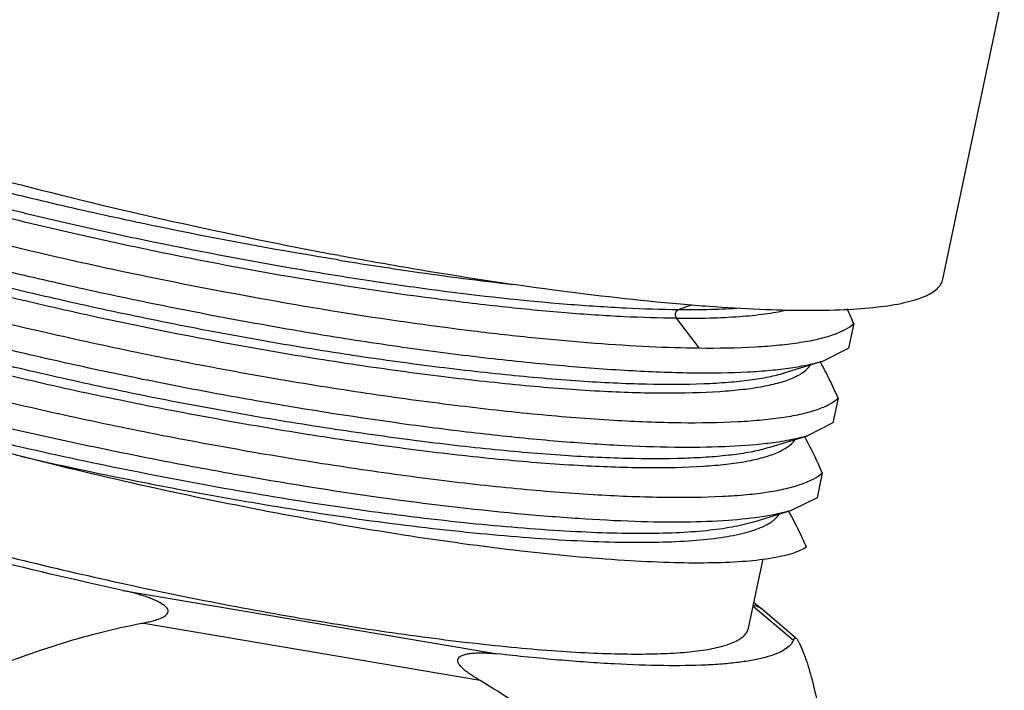
# Model space of a CAD drawing. Units: millimetres. Extents: x 1223 to 1520, y 481 to 691.
# Drawn here: x 1259 to 1278, y 533 to 546 of the extents above; entities that cross this region are included whole.
import ezdxf

# ---------------------------------------------------------------- set-up
doc = ezdxf.new("R2010")
doc.units = ezdxf.units.MM
doc.header["$LTSCALE"] = 65.395
doc.layers.get('0').update_dxf_attribs({"linetype": 'CONTINUOUS', "lineweight": 30})

msp = doc.modelspace()

# ---------------------------------------------------------------- linework, layer by layer
at = {"color": 7, "linetype": 'Continuous'}
for p, q in [((1276.823, 540.516), (1278.018, 546.188)), ((1271.684, 539.928), (1271.947, 540.025)), ((1272.083, 539.18), (1271.647, 539.757)), ((1275.091, 539.656), (1274.989, 539.173)), ((1274.501, 538.929), (1274.99, 539.173)), ((1273.741, 538.696), (1274.501, 538.929)), ((1274.446, 538.895), (1274.437, 538.911)), ((1274.448, 538.892), (1274.446, 538.895)), ((1274.785, 538.204), (1274.684, 537.721)), ((1274.684, 537.721), (1274.193, 537.473)), ((1273.437, 537.241), (1274.193, 537.472)), ((1274.141, 537.441), (1274.133, 537.455)), ((1274.144, 537.437), (1274.141, 537.441)), ((1273.437, 537.241), (1273.394, 537.228)), ((1273.423, 537.322), (1273.409, 537.321)), ((1274.48, 536.752), (1274.378, 536.268)), ((1274.378, 536.268), (1273.889, 536.023)), ((1273.131, 535.792), (1273.889, 536.024)), ((1273.832, 535.991), (1273.824, 536.007)), ((1273.044, 533.729), (1273.329, 535.079)), ((1260.881, 534.464), (1268.164, 533.23)), ((1273.321, 534.086), (1273.148, 534.224)), ((1273.135, 534.159), (1273.918, 533.494)), ((1273.33, 534.078), (1273.321, 534.086)), ((1273.96, 533.544), (1273.33, 534.078)), ((1267.825, 532.71), (1261.247, 533.825))]:
    msp.add_line(p, q, dxfattribs=at)
for centre, radius, start, end in [((1277.996, 620.397), 80.55, 260.7624, 261.80696), ((1281.548, 629.34), 89.879, 259.44492, 260.37091), ((1275.987, 605.998), 66.012, 261.75149, 263.4684), ((1275.279, 581.088), 41.205, 265.047, 265.827), ((1268.085, 536.662), 7.619, 23.1374, 25.4808), ((1272.509, 544.908), 7.64, 276.6308, 276.7675), ((1269.08, 533.285), 5.469, 29.2206, 29.666), ((1273.032, 533.723), 0.464, 61.8377, 76.7917), ((1273.036, 533.732), 0.455, 51.2724, 61.7513)]:
    msp.add_arc(centre, radius, start, end, dxfattribs=at)
for points, knots in [([(1253.368, 544.037), (1253.754, 543.895), (1254.569, 543.61), (1256.342, 543.044), (1258.779, 542.363), (1261.868, 541.62), (1264.003, 541.183), (1265.083, 540.982)], [0, 0, 0, 0, 0.101806, 0.21358, 0.460761, 0.727868, 1, 1, 1, 1]), ([(1252.648, 543.836), (1252.861, 543.729), (1253.343, 543.513), (1254.147, 543.204), (1255.091, 542.882), (1256.16, 542.554), (1257.337, 542.222), (1258.603, 541.892), (1259.94, 541.573), (1261.802, 541.168), (1263.69, 540.81), (1265.574, 540.502), (1267.354, 540.247), (1269.046, 540.061), (1270.621, 539.956), (1271.343, 539.932), (1271.684, 539.929)], [0, 0, 0, 0, 0.036731, 0.081032, 0.132346, 0.1899, 0.252831, 0.320191, 0.390967, 0.464091, 0.612853, 0.686231, 0.757448, 0.889087, 0.947577, 1, 1, 1, 1]), ([(1265.065, 540.892), (1263.954, 541.072), (1262.298, 541.375), (1260.126, 541.845), (1258.561, 542.216), (1257.082, 542.598), (1255.718, 542.983), (1254.495, 543.368), (1253.734, 543.636), (1253.381, 543.771)], [0, 0, 0, 0, 0.280257, 0.418956, 0.553287, 0.680783, 0.799111, 0.906158, 1, 1, 1, 1]), ([(1271.647, 539.758), (1271.306, 539.76), (1270.585, 539.783), (1269.451, 539.86), (1268.219, 539.98), (1266.434, 540.195), (1264.109, 540.548), (1261.766, 540.998), (1259.905, 541.406), (1258.169, 541.817), (1256.542, 542.251), (1255.055, 542.712), (1254.112, 543.036), (1253.308, 543.345), (1252.826, 543.558), (1252.611, 543.664)], [0, 0, 0, 0, 0.052431, 0.110909, 0.174583, 0.242548, 0.387153, 0.535922, 0.609051, 0.679826, 0.810107, 0.86768, 0.91901, 0.963304, 1, 1, 1, 1]), ([(1253.177, 542.801), (1253.777, 542.574), (1254.737, 542.253), (1256.087, 541.85), (1257.657, 541.416), (1259.762, 540.901), (1262.389, 540.351), (1265.046, 539.874), (1267.224, 539.561), (1268.884, 539.376), (1270.029, 539.273), (1271.088, 539.206), (1271.763, 539.183), (1272.084, 539.18)], [0, 0, 0, 0, 0.099534, 0.157079, 0.218923, 0.352439, 0.493635, 0.635661, 0.771638, 0.835301, 0.895037, 0.950159, 1, 1, 1, 1]), ([(1252.306, 542.211), (1252.577, 542.078), (1253.202, 541.808), (1254.257, 541.421), (1255.515, 541.016), (1256.945, 540.607), (1258.515, 540.206), (1260.77, 539.684), (1263.087, 539.225), (1265.41, 538.85), (1267.083, 538.622), (1268.655, 538.449), (1270.089, 538.338), (1271.351, 538.294), (1272.282, 538.315), (1272.917, 538.37), (1273.306, 538.425), (1273.633, 538.497), (1273.827, 538.561), (1273.911, 538.598)], [0, 0, 0, 0, 0.041042, 0.092196, 0.152369, 0.220122, 0.293906, 0.372053, 0.534034, 0.614095, 0.691037, 0.763047, 0.828501, 0.885997, 0.934285, 0.954645, 0.972383, 0.987481, 1, 1, 1, 1]), ([(1252.34, 542.381), (1252.464, 542.32), (1252.731, 542.196), (1253.34, 541.942), (1254.233, 541.614), (1255.448, 541.22), (1256.828, 540.819), (1258.346, 540.426), (1259.965, 540.047), (1261.649, 539.69), (1263.36, 539.363), (1265.06, 539.078), (1266.71, 538.844), (1268.273, 538.662), (1269.714, 538.535), (1271.001, 538.471), (1271.963, 538.472), (1272.634, 538.51), (1273.056, 538.553), (1273.421, 538.612), (1273.643, 538.665), (1273.743, 538.695)], [0, 0, 0, 0, 0.018888, 0.040351, 0.090383, 0.149063, 0.215157, 0.287243, 0.363717, 0.442868, 0.522954, 0.602194, 0.678828, 0.751178, 0.817674, 0.876881, 0.927557, 0.949394, 0.968777, 0.98565, 1, 1, 1, 1]), ([(1253.075, 542.318), (1253.429, 542.184), (1254.193, 541.918), (1255.42, 541.532), (1256.787, 541.141), (1258.27, 540.756), (1259.841, 540.388), (1261.471, 540.04), (1263.127, 539.718), (1264.779, 539.428), (1266.397, 539.181), (1267.951, 538.982), (1269.411, 538.833), (1270.749, 538.734), (1271.941, 538.689), (1272.833, 538.699), (1273.456, 538.743), (1273.851, 538.788), (1274.195, 538.848), (1274.406, 538.9), (1274.501, 538.929)], [0, 0, 0, 0, 0.051864, 0.111068, 0.176534, 0.247061, 0.321352, 0.398047, 0.475729, 0.552963, 0.628325, 0.70044, 0.767986, 0.829736, 0.884598, 0.931672, 0.952071, 0.970285, 0.986264, 1, 1, 1, 1]), ([(1252.871, 541.35), (1253.255, 541.205), (1254.087, 540.912), (1255.965, 540.327), (1258.046, 539.786), (1260.273, 539.278), (1262.045, 538.911), (1263.831, 538.581), (1265.594, 538.299), (1267.295, 538.067), (1268.895, 537.888), (1270.362, 537.77), (1271.663, 537.718), (1272.63, 537.731), (1273.299, 537.778), (1273.716, 537.827), (1274.074, 537.893), (1274.371, 537.974), (1274.607, 538.072), (1274.736, 538.157), (1274.785, 538.204)], [0, 0, 0, 0, 0.054901, 0.118022, 0.263419, 0.342628, 0.423939, 0.5056, 0.585864, 0.663013, 0.7354, 0.801505, 0.859982, 0.909676, 0.930942, 0.949702, 0.96592, 0.979621, 0.990905, 1, 1, 1, 1]), ([(1273.394, 537.228), (1273.291, 537.198), (1273.063, 537.147), (1272.691, 537.092), (1272.262, 537.053), (1271.586, 537.02), (1270.618, 537.023), (1269.327, 537.087), (1267.885, 537.216), (1266.324, 537.403), (1264.679, 537.641), (1262.986, 537.923), (1261.284, 538.246), (1259.61, 538.605), (1258.002, 538.986), (1256.494, 539.377), (1255.121, 539.771), (1253.915, 540.163), (1252.901, 540.54), (1252.298, 540.801), (1252.036, 540.931)], [0, 0, 0, 0, 0.014707, 0.031921, 0.051619, 0.073743, 0.124875, 0.184373, 0.25105, 0.323472, 0.400055, 0.479138, 0.558993, 0.637858, 0.714005, 0.785775, 0.85159, 0.910007, 0.959796, 1, 1, 1, 1]), ([(1273.391, 537.319), (1273.123, 537.287), (1272.53, 537.248), (1271.566, 537.24), (1270.46, 537.279), (1269.228, 537.366), (1267.891, 537.501), (1265.958, 537.744), (1263.961, 538.057), (1261.933, 538.431), (1260.411, 538.743), (1258.924, 539.077), (1257.077, 539.528), (1255.354, 539.997), (1253.792, 540.494), (1253.094, 540.742), (1252.769, 540.866)], [0, 0, 0, 0, 0.038543, 0.08457, 0.137468, 0.196462, 0.260664, 0.329097, 0.474348, 0.548892, 0.623153, 0.695963, 0.766171, 0.894417, 0.950488, 1, 1, 1, 1]), ([(1251.999, 540.761), (1252.125, 540.698), (1252.4, 540.57), (1253.027, 540.307), (1253.948, 539.968), (1255.204, 539.566), (1256.632, 539.16), (1258.199, 538.756), (1259.867, 538.367), (1261.599, 538.006), (1263.352, 537.683), (1265.085, 537.402), (1266.757, 537.17), (1268.329, 536.997), (1269.764, 536.888), (1271.027, 536.844), (1271.959, 536.86), (1272.595, 536.914), (1272.986, 536.969), (1273.315, 537.041), (1273.511, 537.106), (1273.597, 537.143)], [0, 0, 0, 0, 0.019204, 0.041089, 0.092228, 0.152267, 0.219885, 0.293598, 0.37167, 0.452254, 0.533496, 0.613496, 0.690384, 0.762414, 0.827971, 0.885548, 0.93385, 0.954264, 0.972099, 0.987331, 1, 1, 1, 1]), ([(1266.514, 540.727), (1267.425, 540.573), (1269.157, 540.308), (1270.898, 540.109), (1271.722, 540.037)], [0, 0, 0, 0, 0.527878, 1, 1, 1, 1]), ([(1272.281, 539.993), (1272.608, 539.969), (1273.228, 539.932), (1274.104, 539.908), (1274.869, 539.919), (1275.515, 539.965), (1275.975, 540.034), (1276.276, 540.112), (1276.454, 540.174), (1276.599, 540.245), (1276.71, 540.325), (1276.788, 540.414), (1276.816, 540.483), (1276.823, 540.517)], [0, 0, 0, 0, 0.208367, 0.394587, 0.556994, 0.694304, 0.805778, 0.851843, 0.891627, 0.925459, 0.953947, 0.978192, 1, 1, 1, 1]), ([(1271.648, 539.758), (1271.637, 539.771), (1271.624, 539.804), (1271.622, 539.869), (1271.655, 539.92), (1271.684, 539.929)], [0, 0, 0, 0, 0.255258, 0.528819, 1, 1, 1, 1]), ([(1271.647, 539.757), (1271.862, 539.756), (1272.269, 539.759), (1272.842, 539.786), (1273.34, 539.835), (1273.644, 539.886), (1273.782, 539.917)], [0, 0, 0, 0, 0.300669, 0.568892, 0.802292, 1, 1, 1, 1]), ([(1271.684, 539.929), (1271.896, 539.927), (1272.299, 539.929), (1272.701, 539.946), (1272.89, 539.96)], [0, 0, 0, 0, 0.528088, 1, 1, 1, 1]), ([(1252.565, 539.896), (1252.948, 539.75), (1253.78, 539.458), (1255.122, 539.043), (1256.623, 538.627), (1258.249, 538.216), (1259.967, 537.822), (1261.739, 537.458), (1263.526, 537.132), (1265.288, 536.848), (1266.988, 536.611), (1268.589, 536.434), (1270.056, 536.319), (1271.357, 536.268), (1272.324, 536.278), (1272.993, 536.323), (1273.41, 536.373), (1273.768, 536.439), (1274.065, 536.522), (1274.301, 536.621), (1274.43, 536.706), (1274.48, 536.752)], [0, 0, 0, 0, 0.054903, 0.118008, 0.188, 0.26341, 0.342618, 0.423923, 0.505581, 0.585839, 0.662978, 0.735366, 0.801482, 0.859956, 0.909623, 0.930875, 0.949637, 0.965874, 0.9796, 0.9909, 1, 1, 1, 1]), ([(1272.084, 539.18), (1272.449, 539.177), (1272.971, 539.184), (1273.628, 539.233), (1274.038, 539.283), (1274.391, 539.348), (1274.683, 539.429), (1274.915, 539.526), (1275.042, 539.61), (1275.091, 539.656)], [0, 0, 0, 0, 0.354559, 0.506358, 0.640336, 0.756189, 0.854102, 0.934843, 1, 1, 1, 1]), ([(1273.911, 538.598), (1273.985, 538.63), (1274.113, 538.697), (1274.219, 538.799), (1274.252, 538.852)], [0, 0, 0, 0, 0.55929, 1, 1, 1, 1]), ([(1274.785, 538.204), (1274.734, 538.325), (1274.627, 538.557), (1274.51, 538.784), (1274.448, 538.892)], [0, 0, 0, 0, 0.515778, 1, 1, 1, 1]), ([(1273.889, 536.023), (1273.807, 535.998), (1273.628, 535.953), (1273.217, 535.876), (1272.608, 535.813), (1271.769, 535.784), (1270.798, 535.799), (1269.707, 535.857), (1268.057, 535.992), (1265.82, 536.258), (1263.509, 536.631), (1261.6, 536.988), (1260.167, 537.28), (1258.765, 537.589), (1257.414, 537.914), (1256.132, 538.249), (1255.305, 538.483), (1254.907, 538.602)], [0, 0, 0, 0, 0.01338, 0.028671, 0.06496, 0.108624, 0.159201, 0.216094, 0.27857, 0.41682, 0.566392, 0.642865, 0.719045, 0.793868, 0.866292, 0.935333, 1, 1, 1, 1]), ([(1258.921, 537.244), (1258.285, 537.39), (1257.067, 537.686), (1255.858, 538.019), (1255.283, 538.189)], [0, 0, 0, 0, 0.521088, 1, 1, 1, 1]), ([(1258.89, 537.075), (1258.569, 537.158), (1257.785, 537.363), (1256.574, 537.704), (1255.689, 537.975), (1255.263, 538.112)], [0, 0, 0, 0, 0.264136, 0.644453, 1, 1, 1, 1]), ([(1250.852, 537.954), (1250.942, 537.88), (1251.154, 537.73), (1251.524, 537.515), (1251.975, 537.288), (1252.725, 536.953), (1253.84, 536.527), (1255.365, 536.022), (1257.095, 535.518), (1258.976, 535.03), (1260.946, 534.575), (1262.943, 534.167), (1264.903, 533.82), (1266.763, 533.545), (1268.224, 533.376), (1269.299, 533.286), (1270.017, 533.244), (1270.669, 533.224), (1271.25, 533.227), (1271.755, 533.252), (1272.181, 533.3), (1272.524, 533.369), (1272.756, 533.448), (1272.893, 533.527), (1272.968, 533.587), (1273.02, 533.654), (1273.039, 533.704), (1273.044, 533.729)], [0, 0, 0, 0, 0.015128, 0.033699, 0.055661, 0.080903, 0.140554, 0.210956, 0.289974, 0.375156, 0.463834, 0.553218, 0.640496, 0.722929, 0.797943, 0.831936, 0.863237, 0.891613, 0.91687, 0.938843, 0.957422, 0.972566, 0.984357, 0.989097, 0.993172, 0.996731, 1, 1, 1, 1]), ([(1274.193, 537.473), (1274.078, 537.438), (1273.823, 537.378), (1273.564, 537.339), (1273.423, 537.322)], [0, 0, 0, 0, 0.456957, 1, 1, 1, 1]), ([(1274.48, 536.752), (1274.453, 536.814), (1274.351, 537.047), (1274.237, 537.274), (1274.144, 537.437)], [0, 0, 0, 0, 0.262416, 1, 1, 1, 1]), ([(1273.131, 535.792), (1272.999, 535.751), (1272.701, 535.684), (1272.202, 535.617), (1271.611, 535.577), (1270.934, 535.565), (1270.177, 535.58), (1269.027, 535.637), (1267.445, 535.775), (1265.419, 536.024), (1263.276, 536.363), (1261.095, 536.771), (1259.641, 537.08), (1258.921, 537.244)], [0, 0, 0, 0, 0.028734, 0.063771, 0.105023, 0.152267, 0.20514, 0.2632, 0.392823, 0.53662, 0.689479, 0.845829, 1, 1, 1, 1]), ([(1273.597, 537.143), (1273.672, 537.175), (1273.801, 537.241), (1273.91, 537.342), (1273.945, 537.396)], [0, 0, 0, 0, 0.560977, 1, 1, 1, 1]), ([(1274.171, 535.305), (1274.131, 535.279), (1274.037, 535.231), (1273.875, 535.173), (1273.681, 535.124), (1273.363, 535.064), (1272.888, 535.015), (1272.232, 534.991), (1271.467, 535.001), (1270.251, 535.061), (1268.527, 535.225), (1266.274, 535.536), (1263.848, 535.957), (1261.364, 536.469), (1259.708, 536.864), (1258.89, 537.075)], [0, 0, 0, 0, 0.009284, 0.020317, 0.033175, 0.047887, 0.082903, 0.125312, 0.174784, 0.230878, 0.36075, 0.509587, 0.670696, 0.836753, 1, 1, 1, 1]), ([(1258.89, 537.073), (1259.642, 536.901), (1260.779, 536.659), (1262.304, 536.367), (1263.823, 536.098), (1265.661, 535.814), (1267.748, 535.568), (1269.363, 535.441), (1270.521, 535.399), (1271.269, 535.398), (1271.926, 535.426), (1272.487, 535.484), (1272.944, 535.57), (1273.21, 535.654), (1273.322, 535.704)], [0, 0, 0, 0, 0.158482, 0.238904, 0.319039, 0.475285, 0.621123, 0.750754, 0.807895, 0.85925, 0.904412, 0.943041, 0.974902, 1, 1, 1, 1]), ([(1273.408, 535.747), (1273.434, 535.761), (1273.522, 535.814), (1273.602, 535.886), (1273.641, 535.948)], [0, 0, 0, 0, 0.287094, 1, 1, 1, 1]), ([(1274.171, 535.304), (1274.146, 535.362), (1274.048, 535.583), (1273.94, 535.799), (1273.853, 535.954)], [0, 0, 0, 0, 0.261182, 1, 1, 1, 1]), ([(1260.881, 534.464), (1259.94, 534.668), (1258.126, 535.095), (1256.328, 535.586), (1255.465, 535.843)], [0, 0, 0, 0, 0.516749, 1, 1, 1, 1]), ([(1273.322, 535.704), (1273.329, 535.708), (1273.359, 535.721), (1273.387, 535.736), (1273.408, 535.747)], [0, 0, 0, 0, 0.258884, 1, 1, 1, 1]), ([(1261.247, 533.825), (1261.28, 533.831), (1261.345, 533.844), (1261.442, 533.866), (1261.536, 533.894), (1261.613, 533.922), (1261.671, 533.95), (1261.71, 533.976), (1261.744, 534.008), (1261.764, 534.051), (1261.753, 534.099), (1261.724, 534.137), (1261.687, 534.17), (1261.633, 534.209), (1261.559, 534.249), (1261.466, 534.291), (1261.372, 534.327), (1261.243, 534.371), (1261.08, 534.418), (1260.948, 534.449), (1260.881, 534.464)], [0, 0, 0, 0, 0.062865, 0.125419, 0.187535, 0.248947, 0.279236, 0.309047, 0.338104, 0.366265, 0.394932, 0.425177, 0.456292, 0.487812, 0.551359, 0.615234, 0.679251, 0.743344, 0.871631, 1, 1, 1, 1]), ([(1254.94, 531.306), (1255.438, 531.585), (1256.444, 532.122), (1257.995, 532.839), (1259.592, 533.435), (1260.692, 533.721), (1261.247, 533.825)], [0, 0, 0, 0, 0.251065, 0.501598, 0.751371, 1, 1, 1, 1]), ([(1273.918, 533.494), (1273.903, 533.459), (1273.853, 533.388), (1273.74, 533.302), (1273.586, 533.227), (1273.392, 533.163), (1273.156, 533.108), (1272.879, 533.065), (1272.563, 533.032), (1272.066, 533.001), (1271.353, 532.994), (1270.398, 533.029), (1269.319, 533.108), (1268.561, 533.184), (1268.164, 533.23)], [0, 0, 0, 0, 0.019614, 0.043046, 0.071731, 0.106405, 0.147412, 0.1949, 0.248878, 0.309272, 0.448745, 0.61178, 0.79639, 1, 1, 1, 1]), ([(1273.918, 533.494), (1273.921, 533.502), (1273.928, 533.516), (1273.939, 533.533), (1273.956, 533.544), (1273.967, 533.537), (1273.972, 533.533)], [0, 0, 0, 0, 0.326745, 0.578013, 0.767255, 1, 1, 1, 1]), ([(1273.972, 533.533), (1273.974, 533.532), (1273.984, 533.522), (1273.991, 533.511), (1273.997, 533.501)], [0, 0, 0, 0, 0.169617, 1, 1, 1, 1]), ([(1273.997, 533.501), (1274.007, 533.486), (1274.03, 533.442), (1274.072, 533.35), (1274.12, 533.235), (1274.164, 533.115), (1274.188, 533.043), (1274.199, 533.008)], [0, 0, 0, 0, 0.100886, 0.280728, 0.571899, 0.799157, 1, 1, 1, 1]), ([(1267.825, 532.71), (1267.769, 532.743), (1267.685, 532.794), (1267.577, 532.87), (1267.498, 532.933), (1267.438, 532.993), (1267.401, 533.049), (1267.386, 533.095), (1267.395, 533.14), (1267.424, 533.171), (1267.458, 533.192), (1267.508, 533.213), (1267.574, 533.23), (1267.656, 533.242), (1267.74, 533.248), (1267.824, 533.25), (1267.909, 533.249), (1268.022, 533.244), (1268.107, 533.236), (1268.164, 533.23)], [0, 0, 0, 0, 0.136989, 0.206402, 0.276579, 0.347496, 0.382859, 0.41649, 0.446357, 0.474215, 0.501968, 0.530033, 0.587042, 0.644954, 0.703444, 0.762325, 0.821482, 0.880844, 1, 1, 1, 1]), ([(1274.199, 533.008), (1274.245, 532.858), (1274.33, 532.538), (1274.476, 531.843), (1274.618, 530.885), (1274.742, 529.656), (1274.803, 528.803), (1274.83, 528.364)], [0, 0, 0, 0, 0.100768, 0.210896, 0.453692, 0.718962, 1, 1, 1, 1]), ([(1272.669, 528.304), (1272.32, 528.727), (1271.601, 529.556), (1270.448, 530.732), (1269.204, 531.809), (1268.298, 532.433), (1267.825, 532.71)], [0, 0, 0, 0, 0.250216, 0.500229, 0.750098, 1, 1, 1, 1])]:
    msp.add_open_spline(points, degree=3, knots=knots, dxfattribs=at)

doc.saveas('drawing.dxf')
